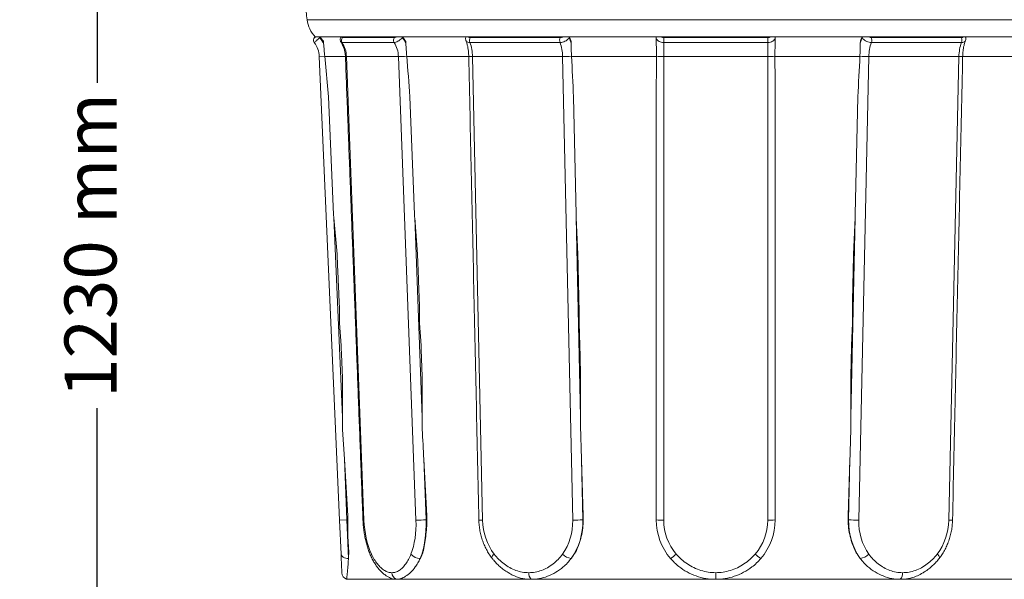
# Model space of a CAD drawing. Units: millimetres. Extents: x 2258 to 7204, y 2302 to 4939.
# Drawn here: x 6133 to 6796, y 3951 to 4328 of the extents above; entities that cross this region are included whole.
import ezdxf

# ---------------------------------------------------------------- set-up
doc = ezdxf.new("R2010")
doc.units = ezdxf.units.MM
doc.header["$PDSIZE"] = -1
doc.layers.add('Cotas', color=1, linetype='Continuous')
doc.dimstyles.new('ISO-25', dxfattribs={"dimtxt": 2.5, "dimasz": 2.5, "dimexe": 1.25, "dimexo": 0.625, "dimtad": 1, "dimtxsty": 'Standard', "dimcen": 2.5, "dimadec": 0, "dimazin": 0, "dimtfac": 1, "dimtmove": 0, "dimatfit": 3, "dimfxl": 0, "dimarcsym": 0})

# ---------------------------------------------------------------- blocks, each defined once
blk = doc.blocks.new('*D4')
at = {"layer": 'Cotas', "color": 0, "lineweight": -2}
for p, q in [((6623.53, 4776.99), (6184.66, 4776.99)), ((6185.66, 4751.99), (6185.66, 4285.13)), ((6185.66, 3599.4), (6185.66, 4066.25)), ((6318.28, 3574.4), (6184.66, 3574.4))]:
    blk.add_line(p, q, dxfattribs=at)
at = {"layer": 'Cotas', "color": 0}
for points in [[(6181.49, 4751.99), (6189.83, 4751.99), (6185.66, 4776.99)], [(6181.49, 3599.4), (6189.83, 3599.4), (6185.66, 3574.4)]]:
    blk.add_solid(points, dxfattribs=at)
at = {"layer": 'Defpoints', "color": 0}
for p in [(6624.53, 4776.99), (6185.66, 3574.4), (6319.28, 3574.4)]:
    blk.add_point(p, dxfattribs=at)
at = {"layer": 'Cotas', "color": 0, "insert": (6185.66, 4175.69), "char_height": 35, "attachment_point": 5, "rotation": 90}
blk.add_mtext('1230 mm', dxfattribs=at)

msp = doc.modelspace()

# ---------------------------------------------------------------- linework, layer by layer
at = {"color": 7, "linetype": 'Continuous', "lineweight": 0}
for p, q in [((6326.832, 4327.517), (6601.78, 4327.517)), ((6601.78, 4327.517), (6876.729, 4327.517)), ((6335.465, 4315.478), (6334.987, 4315.966)), ((6334.987, 4315.966), (6335.369, 4315.966)), ((6335.369, 4315.966), (6349.296, 4315.966)), ((6335.661, 4315.671), (6335.465, 4315.478)), ((6337.951, 4311.449), (6337.814, 4312.973)), ((6350.136, 4315.966), (6368.48, 4315.966)), ((6350.571, 4315.504), (6385.571, 4315.504)), ((6368.48, 4315.966), (6386.824, 4315.966)), ((6390.683, 4315.966), (6391.044, 4315.966)), ((6391.044, 4315.966), (6433.964, 4315.966)), ((6391.314, 4315.671), (6391.144, 4315.478)), ((6393.297, 4311.449), (6393.179, 4312.973)), ((6435.312, 4315.966), (6467.084, 4315.966)), ((6436.537, 4315.504), (6497.159, 4315.504)), ((6467.084, 4315.966), (6498.857, 4315.966)), ((6502.943, 4315.966), (6503.186, 4315.966)), ((6503.186, 4315.966), (6561.815, 4315.966)), ((6503.362, 4315.671), (6503.264, 4315.478)), ((6504.507, 4311.449), (6504.438, 4312.973)), ((6561.78, 4315.478), (6561.78, 4315.671)), ((6561.78, 4311.449), (6561.78, 4315.478)), ((6561.815, 4315.966), (6561.875, 4315.966)), ((6565.093, 4315.966), (6601.78, 4315.966)), ((6566.78, 4312.212), (6566.78, 4315.504)), ((6566.78, 4315.504), (6636.78, 4315.504)), ((6601.78, 4315.966), (6638.468, 4315.966)), ((6636.78, 4312.212), (6636.78, 4315.504)), ((6641.686, 4315.966), (6641.746, 4315.966)), ((6641.746, 4315.966), (6700.375, 4315.966)), ((6641.78, 4315.671), (6641.78, 4315.478)), ((6641.78, 4315.478), (6641.78, 4311.449)), ((6699.054, 4311.449), (6699.122, 4312.973)), ((6700.297, 4315.478), (6700.199, 4315.671)), ((6700.375, 4315.966), (6700.618, 4315.966)), ((6704.704, 4315.966), (6736.476, 4315.966)), ((6706.402, 4315.504), (6767.024, 4315.504)), ((6736.476, 4315.966), (6768.249, 4315.966)), ((6769.597, 4315.966), (6812.516, 4315.966)), ((6385.357, 4312.212), (6350.357, 4312.212)), ((6497.035, 4312.212), (6436.414, 4312.212)), ((6636.78, 4312.212), (6566.78, 4312.212)), ((6566.78, 4312.212), (6566.78, 4302.719)), ((6636.78, 4302.719), (6636.78, 4312.212)), ((6767.147, 4312.212), (6706.526, 4312.212)), ((6335.078, 4302.719), (6338.719, 4302.878)), ((6348.697, 3990.803), (6335.078, 4302.719)), ((6338.719, 4302.878), (6341.153, 4275.705)), ((6338.721, 4302.85), (6352.474, 4302.85)), ((6353.309, 4302.719), (6388.309, 4302.719)), ((6353.309, 4302.719), (6365.103, 3990.803)), ((6400.103, 3990.803), (6388.309, 4302.719)), ((6393.871, 4302.85), (6435.594, 4302.85)), ((6438.118, 4302.719), (6498.74, 4302.719)), ((6438.118, 4302.719), (6444.928, 3990.803)), ((6505.549, 3990.803), (6498.74, 4302.719)), ((6504.73, 4302.85), (6561.967, 4302.85)), ((6566.78, 4302.719), (6636.78, 4302.719)), ((6566.78, 4302.719), (6566.78, 3990.803)), ((6636.78, 3990.803), (6636.78, 4302.719)), ((6641.594, 4302.85), (6698.831, 4302.85)), ((6704.821, 4302.719), (6698.012, 3990.803)), ((6704.821, 4302.719), (6765.443, 4302.719)), ((6758.633, 3990.803), (6765.443, 4302.719)), ((6768.02, 4302.85), (6809.69, 4302.85)), ((6341.153, 4275.705), (6344.611, 4196.522)), ((6396.07, 4275.705), (6399.064, 4196.522)), ((6506.107, 4275.705), (6507.836, 4196.522)), ((6561.782, 4196.522), (6561.782, 4275.705)), ((6641.779, 4275.705), (6641.779, 4196.522)), ((6695.725, 4196.522), (6697.454, 4275.705)), ((6344.611, 4196.522), (6344.823, 4194.155)), ((6344.823, 4194.155), (6350.673, 4060.17)), ((6347.005, 4169.795), (6344.823, 4194.155)), ((6399.249, 4194.155), (6404.315, 4060.17)), ((6401.139, 4169.795), (6399.249, 4194.155)), ((6507.943, 4194.155), (6510.868, 4060.17)), ((6509.034, 4169.795), (6507.943, 4194.155)), ((6561.78, 4060.17), (6561.78, 4194.155)), ((6641.78, 4194.155), (6641.78, 4060.17)), ((6692.693, 4060.17), (6695.618, 4194.155)), ((6694.527, 4169.795), (6695.618, 4194.155)), ((6348.59, 4123.327), (6348.59, 4133.941)), ((6402.511, 4123.327), (6402.511, 4133.941)), ((6509.826, 4123.327), (6509.826, 4133.941)), ((6693.735, 4123.327), (6693.735, 4133.941)), ((6349.727, 4108.224), (6348.59, 4123.327)), ((6403.496, 4108.224), (6402.511, 4123.327)), ((6510.395, 4108.224), (6509.826, 4123.327)), ((6693.166, 4108.224), (6693.735, 4123.327)), ((6350.673, 4060.17), (6350.673, 4086.831)), ((6404.315, 4060.17), (6404.315, 4086.831)), ((6510.868, 4060.17), (6510.868, 4086.831)), ((6692.693, 4060.17), (6692.693, 4086.831)), ((6350.673, 4060.17), (6350.673, 4051.755)), ((6350.673, 4051.755), (6351.909, 4031.861)), ((6351.909, 4031.861), (6353.692, 3991.021)), ((6354.273, 3993.807), (6351.909, 4031.861)), ((6405.385, 4031.861), (6406.929, 3991.021)), ((6407.433, 3993.807), (6405.385, 4031.861)), ((6511.486, 4031.861), (6512.377, 3991.021)), ((6512.668, 3993.807), (6511.486, 4031.861)), ((6561.78, 3991.021), (6561.78, 4031.861)), ((6641.78, 4031.861), (6641.78, 3991.021)), ((6690.893, 3993.807), (6692.075, 4031.861)), ((6691.184, 3991.021), (6692.075, 4031.861)), ((6348.697, 3990.803), (6353.692, 3991.021)), ((6349.691, 3968.029), (6348.697, 3990.803)), ((6353.692, 3991.021), (6354.686, 3964.993)), ((6353.692, 3991.021), (6354.273, 3991.021)), ((6354.273, 3991.021), (6354.273, 3993.807)), ((6354.273, 3991.021), (6354.273, 3979.858)), ((6406.929, 3991.021), (6407.433, 3991.021)), ((6407.433, 3991.021), (6407.433, 3993.807)), ((6512.377, 3991.021), (6512.668, 3991.021)), ((6512.668, 3991.021), (6512.668, 3993.807)), ((6690.893, 3991.021), (6690.893, 3993.807)), ((6690.893, 3991.021), (6691.184, 3991.021)), ((6354.273, 3979.858), (6354.908, 3969.181)), ((6601.78, 3955.468), (6601.78, 3951.021)), ((6353.436, 3951.021), (6386.708, 3951.021)), ((6386.708, 3951.021), (6477.608, 3951.021)), ((6477.608, 3951.021), (6601.78, 3951.021)), ((6601.78, 3951.021), (6725.953, 3951.021)), ((6725.953, 3951.021), (6816.853, 3951.021))]:
    msp.add_line(p, q, dxfattribs=at)
at = {"color": 7, "linetype": 'Continuous', "lineweight": 0, "flags": 128}
for points in [[(6349.691, 3968.029), (6349.811, 3967.41), (6350.111, 3966.823), (6350.581, 3966.288), (6351.203, 3965.826), (6351.954, 3965.454), (6352.807, 3965.185), (6353.729, 3965.03), (6354.686, 3964.993)], [(6452.719, 3968.029), (6452.149, 3967.41), (6451.692, 3966.823), (6451.366, 3966.288), (6451.182, 3965.826), (6451.149, 3965.454), (6451.24, 3965.216)], [(6750.842, 3968.029), (6751.412, 3967.41), (6751.869, 3966.823), (6752.195, 3966.288), (6752.378, 3965.826), (6752.412, 3965.454), (6752.318, 3965.213)]]:
    msp.add_lwpolyline(points, dxfattribs=at)
at = {"color": 7, "linetype": 'Continuous', "lineweight": 0}
for centre, radius, start, end in [((6346.683, 4329.954), 20, 187, 224.379994), ((6333.665, 4313.717), 2.5, 134.379994, 217.014108), ((6318.094, 4301.978), 22, 25.500673, 37.855015), ((6352.696, 4313.712), 2.779, 139.869889, 212.673683), ((6387.696, 4313.712), 2.779, 139.869889, 212.673683), ((6386.246, 4311.313), 6.43, 40.383546, 46.364279), ((6372.204, 4302.767), 22.811, 22.373257, 33.867342), ((6440.585, 4313.703), 4.43, 156.020579, 199.670396), ((6501.207, 4313.703), 4.43, 156.020579, 199.670396), ((6501.069, 4314.384), 2.452, 26.502605, 40.174211), ((6474.327, 4304.344), 31.005, 13.247968, 21.046129), ((6563.099, 4315.475), 1.318, 158.127349, 179.846555), ((6640.462, 4315.475), 1.318, 0.153445, 21.872651), ((6729.234, 4304.344), 31.005, 158.953871, 166.752032), ((6702.492, 4314.384), 2.452, 139.825789, 153.497395), ((6702.354, 4313.703), 4.43, 340.329604, 23.979421), ((6762.976, 4313.703), 4.43, 340.329604, 23.979421), ((6318.094, 4301.978), 17, 2.5, 37.014108), ((6334.627, 4302.114), 18.692, 1.856448, 32.700714), ((6369.627, 4302.114), 18.692, 1.856448, 32.700714), ((6408.98, 4302.386), 29.14, 0.655774, 19.706422), ((6469.602, 4302.386), 29.14, 0.655774, 19.706422), ((6733.959, 4302.386), 29.14, 160.293578, 179.344226), ((6794.581, 4302.386), 29.14, 160.293578, 179.344226), ((6353.076, 4305.093), 2.385, 259.430293, 275.602907), ((6386.65, 4458.031), 155.32, 270.61196, 272.663721), ((6437.279, 4312.235), 9.553, 259.979295, 275.038325), ((6498.715, 4416.552), 113.833, 270.012808, 273.028364), ((6565.974, 4351.231), 48.518, 265.263793, 270.95262), ((6637.587, 4351.231), 48.518, 269.04738, 274.736207), ((6704.846, 4416.552), 113.833, 266.971636, 269.987192), ((6766.282, 4312.23), 9.547, 264.958094, 280.025936), ((6364.883, 3993.459), 2.665, 260.275777, 274.740742), ((6398.111, 4160.075), 169.284, 270.674195, 272.985862), ((6329.556, 3990.954), 77.877, 351.807974, 0.04876), ((6444.168, 4002.125), 11.348, 261.172447, 273.838238), ((6505.841, 4088.646), 97.844, 269.829022, 273.830102), ((6466.888, 3990.999), 45.779, 345.914954, 0.027649), ((6565.533, 4019.623), 28.848, 262.526006, 272.478747), ((6601.78, 3991.021), 40, 180, 220.593067), ((6601.78, 3990.803), 35, 180, 220.593067), ((6601.78, 3990.803), 35, 319.406933, 0), ((6601.78, 3991.021), 40, 319.406933, 0), ((6638.028, 4019.623), 28.848, 267.521253, 277.473994), ((6736.673, 3990.999), 45.779, 179.972351, 194.085046), ((6697.72, 4088.646), 97.844, 266.169898, 270.170978), ((6759.393, 4002.125), 11.348, 266.161762, 278.827553), ((6371.875, 3966.884), 2.049, 146.049225, 200.960926), ((6402.804, 3972.538), 7.546, 216.691366, 271.316347), ((6505.977, 3974.769), 9.881, 223.011003, 261.623891), ((6550.605, 3994.906), 36.434, 304.81568, 312.465547), ((6652.956, 3994.906), 36.434, 227.534453, 235.18432), ((6697.584, 3974.769), 9.881, 278.376109, 316.988997), ((6355.235, 3955.686), 5, 182.5, 248.921822), ((6388.937, 3955.494), 4.998, 180.296593, 243.512269), ((6481.998, 3955.109), 5.999, 176.573213, 222.966792), ((6721.563, 3955.109), 5.999, 317.033208, 3.426787)]:
    msp.add_arc(centre, radius, start, end, dxfattribs=at)
for centre, major_axis, ratio, start_param, end_param in [((6393.755, 4273.338), (-8.458, 108.952), 0.0228084, 4.7323465, 4.9851868), ((6501.884, 4273.338), (-4.889, 108.952), 0.0396636, 4.7323375, 4.9851778), ((6566.78, 4273.338), (0, 108.952), 0.0458916, 1.2962279, 1.5490681), ((6636.78, 4273.338), (0, 108.952), 0.0458916, 4.7341172, 4.9869575), ((6701.677, 4273.338), (4.889, 108.952), 0.0396636, 1.2980075, 1.5508478), ((6396.749, 4194.155), (-8.458, 108.952), 0.0228084, 4.7106183, 4.7323465), ((6503.612, 4194.155), (-4.889, 108.952), 0.0396636, 4.7106093, 4.7323375), ((6566.78, 4194.155), (0, 108.952), 0.0458916, 1.5490681, 1.5707963), ((6636.78, 4194.155), (0, 108.952), 0.0458916, 4.712389, 4.7341172), ((6699.948, 4194.155), (4.889, 108.952), 0.0396636, 1.5508478, 1.572576), ((6401.815, 4060.17), (0, 114.628), 0.0218097, 4.6389149, 4.712389), ((6506.537, 4060.17), (0, 114.628), 0.0377755, 4.6389149, 4.712389), ((6566.78, 4060.17), (0, -114.628), 0.0436194, 4.712389, 4.7858631), ((6636.78, 4060.17), (0, 114.628), 0.0436194, 4.6389149, 4.712389), ((6697.023, 4060.17), (0, 114.628), 0.0377755, 1.5707963, 1.6442704), ((6402.885, 4031.861), (-14.583, 271.015), 0.009198, 4.7118941, 4.7853681), ((6507.155, 4031.861), (-8.421, 271.015), 0.015962, 4.711893, 4.7853671), ((6566.78, 4031.861), (0, 271.015), 0.0184492, 1.4973223, 1.5707963), ((6636.78, 4031.861), (0, 271.015), 0.0184492, 4.712389, 4.7858631), ((6696.405, 4031.861), (8.421, 271.015), 0.015962, 1.4978182, 1.5712923), ((6382.603, 3990.803), (-1.763, 34.989), 0.4990493, 1.5456578, 2.2541405), ((6382.603, 3990.803), (-1.763, 34.989), 0.4990493, 3.9787678, 4.6872505), ((6386.929, 3991.021), (-1.763, 39.99), 0.4992717, 3.981896, 4.6903787), ((6475.238, 3990.803), (-3.03, 34.902), 0.8643869, 1.4958829, 2.2043655), ((6475.238, 3990.803), (-3.03, 34.902), 0.8643869, 3.9289929, 4.6374755), ((6477.736, 3991.021), (-3.036, 39.914), 0.8647687, 3.9382133, 4.6466959), ((6725.825, 3991.021), (3.036, 39.914), 0.8647687, 1.6364894, 2.344972), ((6728.322, 3990.803), (3.03, 34.902), 0.8643869, 1.6457098, 2.3541924), ((6728.322, 3990.803), (3.03, 34.902), 0.8643869, 4.0788198, 4.7873024), ((6386.858, 3991.021), (-2.741, 39.977), 0.4982414, 4.1006753, 4.3954095), ((6477.695, 3991.021), (-4.682, 39.795), 0.8630072, 4.0336264, 4.3283605), ((6725.866, 3991.021), (4.682, 39.795), 0.8630072, 1.9548248, 2.2495589)]:
    msp.add_ellipse(centre, major_axis=major_axis, ratio=ratio, start_param=start_param, end_param=end_param, dxfattribs=at)
for points in [[(6321.771, 4368.737), (6326.832, 4327.517)], [(6335.369, 4315.966), (6335.661, 4315.671)], [(6391.044, 4315.966), (6391.314, 4315.671)], [(6391.314, 4315.671), (6393.179, 4312.973)], [(6503.186, 4315.966), (6503.362, 4315.671)], [(6503.362, 4315.671), (6504.438, 4312.973)], [(6561.78, 4315.671), (6561.815, 4315.966)], [(6641.746, 4315.966), (6641.78, 4315.671)], [(6700.199, 4315.671), (6699.122, 4312.973)], [(6700.199, 4315.671), (6700.375, 4315.966)], [(6352.639, 4302.749), (6364.433, 3990.832)], [(6435.617, 4302.828), (6442.426, 3990.912)], [(6761.134, 3990.912), (6767.944, 4302.828)], [(6347.005, 4169.795), (6348.59, 4133.941)], [(6401.139, 4169.795), (6402.511, 4133.941)], [(6509.034, 4169.795), (6509.826, 4133.941)], [(6694.527, 4169.795), (6693.735, 4133.941)], [(6349.727, 4108.224), (6350.673, 4086.831)], [(6403.496, 4108.224), (6404.315, 4086.831)], [(6510.395, 4108.224), (6510.868, 4086.831)], [(6693.166, 4108.224), (6692.693, 4086.831)], [(6354.908, 3969.181), (6354.686, 3964.993)], [(6404.738, 3969.181), (6402.977, 3964.993)], [(6507.366, 3969.181), (6504.538, 3964.993)], [(6699.023, 3964.993), (6696.195, 3969.181)]]:
    msp.add_open_spline(points, degree=1, dxfattribs=at)
for points, knots in [([(6335.465, 4315.478), (6335.458, 4315.473), (6335.027, 4315.097), (6334.164, 4314.346), (6333.025, 4313.366), (6332.168, 4312.635), (6331.728, 4312.263), (6331.685, 4312.226), (6331.668, 4312.212)], [0, 0, 0, 0, 0.0032789, 0.2192301, 0.4356415, 0.6517466, 0.8667608, 1, 1, 1, 1]), ([(6331.916, 4315.504), (6331.924, 4315.512), (6331.945, 4315.532), (6332.115, 4315.698), (6332.315, 4315.894), (6332.388, 4315.966)], [0, 0, 0, 0, 0.28194067, 0.73729547, 1, 1, 1, 1]), ([(6332.388, 4315.966), (6332.432, 4315.966), (6332.514, 4315.966), (6333.165, 4315.966), (6334.01, 4315.966), (6334.672, 4315.966), (6334.987, 4315.966)], [0, 0, 0, 0, 0.2846297, 0.5409392, 0.7813186, 1, 1, 1, 1]), ([(6335.661, 4315.671), (6336.149, 4315.129), (6336.92, 4314.271), (6337.574, 4313.322), (6337.814, 4312.973)], [0, 0, 0, 0, 0.6321855, 1, 1, 1, 1]), ([(6349.719, 4315.966), (6349.603, 4315.773), (6349.345, 4315.346), (6349.154, 4314.6), (6349.131, 4313.751), (6349.293, 4313.019), (6349.553, 4312.655), (6349.642, 4312.531)], [0, 0, 0, 0, 0.1886245, 0.4192678, 0.6479131, 0.8799395, 1, 1, 1, 1]), ([(6349.718, 4315.966), (6349.716, 4315.966), (6349.711, 4315.966), (6349.978, 4315.966), (6350.136, 4315.966)], [0, 0, 0, 0, 0.40703421, 1, 1, 1, 1]), ([(6350.136, 4315.966), (6350.134, 4315.939), (6350.123, 4315.783), (6350.204, 4315.562), (6350.449, 4315.523), (6350.571, 4315.504)], [0, 0, 0, 0, 0.0965657, 0.5482514, 1, 1, 1, 1]), ([(6391.144, 4315.478), (6391.139, 4315.473), (6390.765, 4315.097), (6389.916, 4314.346), (6388.507, 4313.366), (6387.116, 4312.635), (6386.037, 4312.263), (6385.545, 4312.226), (6385.357, 4312.212)], [0, 0, 0, 0, 0.0032789, 0.2192301, 0.4356415, 0.6517466, 0.8667608, 1, 1, 1, 1]), ([(6385.571, 4315.504), (6385.665, 4315.512), (6385.91, 4315.532), (6386.353, 4315.698), (6386.698, 4315.894), (6386.824, 4315.966)], [0, 0, 0, 0, 0.2819407, 0.7372955, 1, 1, 1, 1]), ([(6386.824, 4315.966), (6387.075, 4315.966), (6387.553, 4315.966), (6388.619, 4315.966), (6389.695, 4315.966), (6390.365, 4315.966), (6390.683, 4315.966)], [0, 0, 0, 0, 0.2846297, 0.5409392, 0.7813186, 1, 1, 1, 1]), ([(6433.656, 4315.97), (6433.578, 4315.645), (6433.425, 4315), (6433.471, 4314.158), (6433.665, 4313.711), (6433.728, 4313.568)], [0, 0, 0, 0, 0.4090963, 0.8106542, 1, 1, 1, 1]), ([(6433.631, 4313.72), (6433.744, 4313.418), (6434.073, 4312.545), (6434.552, 4310.941), (6435.019, 4308.876), (6435.363, 4306.666), (6435.557, 4304.63), (6435.6, 4303.338), (6435.617, 4302.828)], [0, 0, 0, 0, 0.1003757, 0.2904269, 0.4825789, 0.6768096, 0.8725297, 1, 1, 1, 1]), ([(6433.688, 4315.966), (6433.676, 4315.966), (6433.607, 4315.966), (6433.883, 4315.966), (6434.44, 4315.966), (6435.025, 4315.966), (6435.312, 4315.966)], [0, 0, 0, 0, 0.0638606, 0.3831212, 0.6976642, 1, 1, 1, 1]), ([(6436.414, 4312.212), (6435.953, 4312.249), (6435.034, 4312.322), (6434.089, 4312.821), (6433.844, 4313.338), (6433.734, 4313.57)], [0, 0, 0, 0, 0.3554996, 0.7104841, 1, 1, 1, 1]), ([(6435.312, 4315.966), (6435.337, 4315.939), (6435.476, 4315.783), (6435.842, 4315.562), (6436.306, 4315.523), (6436.537, 4315.504)], [0, 0, 0, 0, 0.0965657, 0.5482514, 1, 1, 1, 1]), ([(6503.264, 4315.478), (6503.26, 4315.473), (6503.044, 4315.097), (6502.438, 4314.346), (6501.135, 4313.366), (6499.583, 4312.635), (6498.154, 4312.263), (6497.345, 4312.226), (6497.035, 4312.212)], [0, 0, 0, 0, 0.0032789, 0.2192301, 0.4356415, 0.6517466, 0.8667608, 1, 1, 1, 1]), ([(6497.159, 4315.504), (6497.314, 4315.512), (6497.718, 4315.532), (6498.314, 4315.698), (6498.712, 4315.894), (6498.857, 4315.966)], [0, 0, 0, 0, 0.2819407, 0.7372955, 1, 1, 1, 1]), ([(6498.857, 4315.966), (6499.249, 4315.966), (6499.993, 4315.966), (6501.189, 4315.966), (6502.208, 4315.966), (6502.706, 4315.966), (6502.943, 4315.966)], [0, 0, 0, 0, 0.2846297, 0.5409392, 0.7813186, 1, 1, 1, 1]), ([(6566.78, 4312.212), (6566.222, 4312.247), (6565.105, 4312.318), (6563.615, 4312.869), (6562.482, 4313.687), (6561.87, 4314.609), (6561.806, 4315.228), (6561.78, 4315.478)], [0, 0, 0, 0, 0.2132021, 0.4260952, 0.6394435, 0.854128, 1, 1, 1, 1]), ([(6561.875, 4315.966), (6562.006, 4315.966), (6562.249, 4315.966), (6563.079, 4315.966), (6564.042, 4315.966), (6564.747, 4315.966), (6565.093, 4315.966)], [0, 0, 0, 0, 0.2853964, 0.5291045, 0.7692115, 1, 1, 1, 1]), ([(6565.093, 4315.966), (6565.137, 4315.939), (6565.391, 4315.783), (6565.943, 4315.562), (6566.501, 4315.523), (6566.78, 4315.504)], [0, 0, 0, 0, 0.09656574, 0.54825137, 1, 1, 1, 1]), ([(6636.78, 4315.504), (6636.954, 4315.512), (6637.409, 4315.532), (6638, 4315.698), (6638.343, 4315.894), (6638.468, 4315.966)], [0, 0, 0, 0, 0.2819407, 0.7372955, 1, 1, 1, 1]), ([(6641.78, 4315.478), (6641.78, 4315.473), (6641.779, 4315.097), (6641.578, 4314.346), (6640.731, 4313.366), (6639.434, 4312.635), (6638.038, 4312.263), (6637.128, 4312.226), (6636.78, 4312.212)], [0, 0, 0, 0, 0.0032789, 0.2192301, 0.4356415, 0.6517466, 0.8667608, 1, 1, 1, 1]), ([(6638.468, 4315.966), (6638.896, 4315.966), (6639.708, 4315.966), (6640.713, 4315.966), (6641.401, 4315.966), (6641.594, 4315.966), (6641.686, 4315.966)], [0, 0, 0, 0, 0.2846297, 0.5409392, 0.7813186, 1, 1, 1, 1]), ([(6706.526, 4312.212), (6706.021, 4312.247), (6705.012, 4312.318), (6703.396, 4312.869), (6701.938, 4313.687), (6700.874, 4314.609), (6700.463, 4315.228), (6700.297, 4315.478)], [0, 0, 0, 0, 0.2132021, 0.4260952, 0.6394435, 0.854128, 1, 1, 1, 1]), ([(6700.618, 4315.966), (6700.937, 4315.966), (6701.528, 4315.966), (6702.664, 4315.966), (6703.751, 4315.966), (6704.391, 4315.966), (6704.704, 4315.966)], [0, 0, 0, 0, 0.2853964, 0.5291045, 0.7692115, 1, 1, 1, 1]), ([(6704.704, 4315.966), (6704.757, 4315.939), (6705.055, 4315.783), (6705.647, 4315.562), (6706.15, 4315.523), (6706.402, 4315.504)], [0, 0, 0, 0, 0.09656574, 0.54825137, 1, 1, 1, 1]), ([(6767.024, 4315.504), (6767.17, 4315.512), (6767.553, 4315.532), (6767.98, 4315.698), (6768.177, 4315.894), (6768.249, 4315.966)], [0, 0, 0, 0, 0.2819407, 0.7372955, 1, 1, 1, 1]), ([(6769.828, 4313.567), (6769.821, 4313.513), (6769.772, 4313.134), (6769.165, 4312.647), (6768.211, 4312.261), (6767.442, 4312.226), (6767.147, 4312.212)], [0, 0, 0, 0, 0.0598495, 0.4198535, 0.7780403, 1, 1, 1, 1]), ([(6767.944, 4302.828), (6767.957, 4303.236), (6767.994, 4304.431), (6768.164, 4306.385), (6768.495, 4308.628), (6768.955, 4310.733), (6769.447, 4312.429), (6769.797, 4313.365), (6769.93, 4313.72)], [0, 0, 0, 0, 0.1020944, 0.2988094, 0.4948519, 0.6895457, 0.8823194, 1, 1, 1, 1]), ([(6768.249, 4315.966), (6768.595, 4315.966), (6769.252, 4315.966), (6769.816, 4315.966), (6769.87, 4315.966), (6769.896, 4315.966)], [0, 0, 0, 0, 0.37355, 0.7099323, 1, 1, 1, 1]), ([(6769.857, 4313.559), (6769.948, 4313.86), (6770.132, 4314.476), (6770.103, 4315.316), (6769.939, 4315.793), (6769.881, 4315.961)], [0, 0, 0, 0, 0.3824022, 0.7829124, 1, 1, 1, 1]), ([(6337.951, 4311.449), (6338.079, 4310.021), (6338.335, 4307.165), (6338.591, 4304.307), (6338.719, 4302.878)], [0, 0, 0, 0, 0.5000761, 1, 1, 1, 1]), ([(6349.463, 4312.736), (6349.649, 4312.451), (6350.224, 4311.569), (6351.047, 4309.952), (6351.827, 4307.854), (6352.362, 4305.646), (6352.583, 4303.924), (6352.629, 4302.955), (6352.639, 4302.749)], [0, 0, 0, 0, 0.1009443, 0.3122673, 0.5231362, 0.7333797, 0.9432078, 1, 1, 1, 1]), ([(6350.357, 4312.212), (6350.087, 4312.228), (6349.74, 4312.249), (6349.675, 4312.489), (6349.66, 4312.543)], [0, 0, 0, 0, 0.7755521, 1, 1, 1, 1]), ([(6393.297, 4311.449), (6393.385, 4310.021), (6393.56, 4307.165), (6393.766, 4304.307), (6393.869, 4302.878)], [0, 0, 0, 0, 0.5000761, 1, 1, 1, 1]), ([(6504.507, 4311.449), (6504.531, 4310.021), (6504.578, 4307.165), (6504.678, 4304.307), (6504.728, 4302.878)], [0, 0, 0, 0, 0.5000761, 1, 1, 1, 1]), ([(6561.968, 4302.878), (6561.952, 4304.307), (6561.919, 4307.164), (6561.827, 4310.021), (6561.78, 4311.449)], [0, 0, 0, 0, 0.4998789, 1, 1, 1, 1]), ([(6641.78, 4311.449), (6641.734, 4310.021), (6641.642, 4307.165), (6641.609, 4304.307), (6641.593, 4302.878)], [0, 0, 0, 0, 0.5000761, 1, 1, 1, 1]), ([(6698.832, 4302.878), (6698.882, 4304.307), (6698.982, 4307.164), (6699.03, 4310.021), (6699.054, 4311.449)], [0, 0, 0, 0, 0.4998789, 1, 1, 1, 1]), ([(6364.433, 3990.832), (6364.461, 3990.208), (6364.543, 3988.407), (6364.805, 3985.438), (6365.271, 3981.96), (6365.901, 3978.549), (6366.689, 3975.228), (6367.634, 3972.025), (6368.715, 3968.964), (6369.554, 3967.073), (6369.97, 3966.134)], [0, 0, 0, 0, 0.0702047, 0.2025589, 0.335023, 0.4676672, 0.6006057, 0.7339587, 0.8678518, 1, 1, 1, 1]), ([(6442.426, 3990.912), (6442.449, 3990.257), (6442.514, 3988.412), (6442.84, 3985.386), (6443.487, 3981.87), (6444.412, 3978.426), (6445.601, 3975.08), (6447.048, 3971.86), (6448.742, 3968.793), (6450.191, 3966.61), (6451.063, 3965.451), (6451.243, 3965.211)], [0, 0, 0, 0, 0.0703844, 0.198392, 0.3264531, 0.4545304, 0.5826076, 0.7106651, 0.8386778, 0.966615, 1, 1, 1, 1]), ([(6752.317, 3965.211), (6752.696, 3965.723), (6753.758, 3967.154), (6755.329, 3969.66), (6756.949, 3972.76), (6758.32, 3976.009), (6759.434, 3979.377), (6760.281, 3982.839), (6760.853, 3986.367), (6761.082, 3989.07), (6761.125, 3990.586), (6761.134, 3990.912)], [0, 0, 0, 0, 0.0707281, 0.1981378, 0.3256652, 0.4533412, 0.581136, 0.7090245, 0.8369864, 0.9650045, 1, 1, 1, 1]), ([(6350.239, 3955.468), (6350.236, 3955.54), (6350.23, 3955.687), (6350.178, 3956.864), (6350.098, 3958.71), (6349.988, 3961.224), (6349.853, 3964.305), (6349.745, 3966.78), (6349.691, 3968.029)], [0, 0, 0, 0, 0.1640432, 0.3318924, 0.4972529, 0.6660997, 0.8314684, 1, 1, 1, 1]), ([(6354.686, 3964.993), (6354.62, 3963.979), (6354.487, 3961.94), (6354.229, 3958.723), (6353.93, 3955.511), (6353.656, 3952.93), (6353.472, 3951.318), (6353.448, 3951.121), (6353.436, 3951.021)], [0, 0, 0, 0, 0.119301, 0.2398827, 0.4328294, 0.631377, 0.8133231, 1, 1, 1, 1]), ([(6369.999, 3966.168), (6370.24, 3965.65), (6370.921, 3964.186), (6372.197, 3961.983), (6373.818, 3959.556), (6375.596, 3957.355), (6377.511, 3955.403), (6379.482, 3953.815), (6381.327, 3952.628), (6382.528, 3952.107), (6383.05, 3951.88)], [0, 0, 0, 0, 0.07556146, 0.21359421, 0.35388713, 0.49597849, 0.63890707, 0.78060565, 0.90475483, 1, 1, 1, 1]), ([(6370.176, 3968.029), (6370.791, 3966.802), (6372.032, 3964.327), (6374.164, 3961.261), (6376.468, 3958.725), (6378.888, 3956.886), (6381.404, 3955.693), (6383.088, 3955.544), (6383.939, 3955.468)], [0, 0, 0, 0, 0.1653772, 0.3339004, 0.4992978, 0.6681076, 0.8321748, 1, 1, 1, 1]), ([(6383.939, 3955.468), (6384.766, 3955.54), (6386.438, 3955.687), (6388.85, 3956.864), (6391.149, 3958.71), (6393.25, 3961.224), (6395.165, 3964.305), (6396.221, 3966.78), (6396.753, 3968.029)], [0, 0, 0, 0, 0.1640432, 0.3318924, 0.4972529, 0.6660997, 0.8314684, 1, 1, 1, 1]), ([(6402.977, 3964.993), (6402.459, 3963.979), (6401.416, 3961.94), (6399.291, 3958.723), (6396.554, 3955.511), (6393.272, 3952.93), (6389.934, 3951.318), (6387.793, 3951.121), (6386.708, 3951.021)], [0, 0, 0, 0, 0.119301, 0.2398827, 0.4328294, 0.631377, 0.8133231, 1, 1, 1, 1]), ([(6451.288, 3965.251), (6451.658, 3964.764), (6452.724, 3963.361), (6454.716, 3961.264), (6457.228, 3958.952), (6459.945, 3956.914), (6461.936, 3955.582), (6463.05, 3955.023), (6463.165, 3954.966)], [0, 0, 0, 0, 0.1133468, 0.3263498, 0.5413842, 0.7578684, 0.9750248, 1, 1, 1, 1]), ([(6452.719, 3968.029), (6453.731, 3966.802), (6455.773, 3964.327), (6459.332, 3961.261), (6463.211, 3958.725), (6467.322, 3956.886), (6471.629, 3955.693), (6474.539, 3955.544), (6476.01, 3955.468)], [0, 0, 0, 0, 0.16537723, 0.33390042, 0.49929784, 0.66810761, 0.83217477, 1, 1, 1, 1]), ([(6476.01, 3955.468), (6477.445, 3955.54), (6480.348, 3955.687), (6484.576, 3956.864), (6488.639, 3958.71), (6492.388, 3961.224), (6495.84, 3964.305), (6497.775, 3966.78), (6498.752, 3968.029)], [0, 0, 0, 0, 0.1640432, 0.3318924, 0.4972529, 0.6660997, 0.8314684, 1, 1, 1, 1]), ([(6504.538, 3964.993), (6503.706, 3963.979), (6502.033, 3961.94), (6498.61, 3958.723), (6494.168, 3955.511), (6488.757, 3952.93), (6483.16, 3951.318), (6479.475, 3951.121), (6477.608, 3951.021)], [0, 0, 0, 0, 0.119301, 0.2398827, 0.4328294, 0.631377, 0.8133231, 1, 1, 1, 1]), ([(6601.78, 3951.021), (6599.571, 3951.127), (6595.088, 3951.342), (6588.585, 3953.074), (6582.396, 3955.81), (6577.605, 3959.013), (6573.968, 3962.166), (6572.263, 3964.048), (6571.406, 3964.993)], [0, 0, 0, 0, 0.1919713, 0.3895359, 0.5814999, 0.7789838, 0.8889916, 1, 1, 1, 1]), ([(6575.203, 3968.029), (6576.34, 3966.802), (6578.636, 3964.327), (6582.668, 3961.261), (6587.083, 3958.725), (6591.784, 3956.886), (6596.728, 3955.693), (6600.083, 3955.544), (6601.78, 3955.468)], [0, 0, 0, 0, 0.1653772, 0.3339004, 0.4992978, 0.6681076, 0.8321748, 1, 1, 1, 1]), ([(6601.78, 3955.468), (6603.439, 3955.54), (6606.795, 3955.687), (6611.707, 3956.864), (6616.445, 3958.71), (6620.837, 3961.224), (6624.901, 3964.305), (6627.198, 3966.78), (6628.358, 3968.029)], [0, 0, 0, 0, 0.1640432, 0.3318924, 0.4972529, 0.6660997, 0.8314684, 1, 1, 1, 1]), ([(6632.154, 3964.993), (6631.232, 3963.979), (6629.376, 3961.94), (6625.574, 3958.723), (6620.617, 3955.511), (6614.528, 3952.93), (6608.171, 3951.318), (6603.929, 3951.121), (6601.78, 3951.021)], [0, 0, 0, 0, 0.119301, 0.2398827, 0.4328294, 0.631377, 0.8133231, 1, 1, 1, 1]), ([(6725.953, 3951.021), (6724.033, 3951.127), (6720.138, 3951.342), (6714.407, 3953.074), (6708.903, 3955.81), (6704.607, 3959.013), (6701.333, 3962.166), (6699.795, 3964.048), (6699.023, 3964.993)], [0, 0, 0, 0, 0.1919713, 0.3895359, 0.5814999, 0.7789838, 0.8889916, 1, 1, 1, 1]), ([(6704.809, 3968.029), (6705.767, 3966.802), (6707.701, 3964.327), (6711.126, 3961.261), (6714.894, 3958.725), (6718.925, 3956.886), (6723.18, 3955.693), (6726.083, 3955.544), (6727.551, 3955.468)], [0, 0, 0, 0, 0.16537723, 0.33390042, 0.49929784, 0.66810761, 0.83217477, 1, 1, 1, 1]), ([(6727.551, 3955.468), (6728.989, 3955.54), (6731.898, 3955.687), (6736.178, 3956.864), (6740.322, 3958.71), (6744.18, 3961.224), (6747.767, 3964.305), (6749.81, 3966.78), (6750.842, 3968.029)], [0, 0, 0, 0, 0.1640432, 0.3318924, 0.4972529, 0.6660997, 0.8314684, 1, 1, 1, 1]), ([(6740.197, 3954.871), (6740.918, 3955.269), (6742.614, 3956.208), (6745.135, 3958.007), (6747.754, 3960.209), (6750.169, 3962.606), (6751.598, 3964.372), (6752.293, 3965.23)], [0, 0, 0, 0, 0.157217, 0.3698656, 0.5836867, 0.7976447, 1, 1, 1, 1]), ([(6386.708, 3951.021), (6385.598, 3951.044), (6384.328, 3951.07), (6383.171, 3951.723), (6383.025, 3951.805)], [0, 0, 0, 0, 0.8739278, 1, 1, 1, 1]), ([(6477.608, 3951.021), (6475.705, 3951.135), (6471.843, 3951.366), (6466.955, 3952.774), (6464.189, 3954.339), (6463.149, 3954.928)], [0, 0, 0, 0, 0.3774414, 0.7658797, 1, 1, 1, 1]), ([(6740.23, 3954.828), (6739.059, 3954.187), (6736.289, 3952.67), (6731.46, 3951.34), (6727.804, 3951.128), (6725.953, 3951.021)], [0, 0, 0, 0, 0.2651883, 0.6278789, 1, 1, 1, 1])]:
    msp.add_open_spline(points, degree=3, knots=knots, dxfattribs=at)

# ---------------------------------------------------------------- dimensions: what is measured, and where the dimension line sits
at = {"layer": 'Cotas'}
dim = msp.add_linear_dim(base=(6185.661, 3574.395), p1=(6624.53, 4776.991), p2=(6319.28, 3574.395), angle=90, text='1230 mm', dimstyle='ISO-25', override={"dimtxt": 35, "dimasz": 25, "dimexe": 1, "dimexo": 1, "dimgap": 1.524, "dimtih": 1, "dimtoh": 1, "dimlfac": 1, "dimzin": 0, "dimtzin": 0}, dxfattribs=at)
dim.commit()
dim.dimension.update_dxf_attribs({"geometry": '*D4', "text_midpoint": (6185.661, 4175.693), "text_rotation": 90})

doc.saveas('drawing.dxf')
